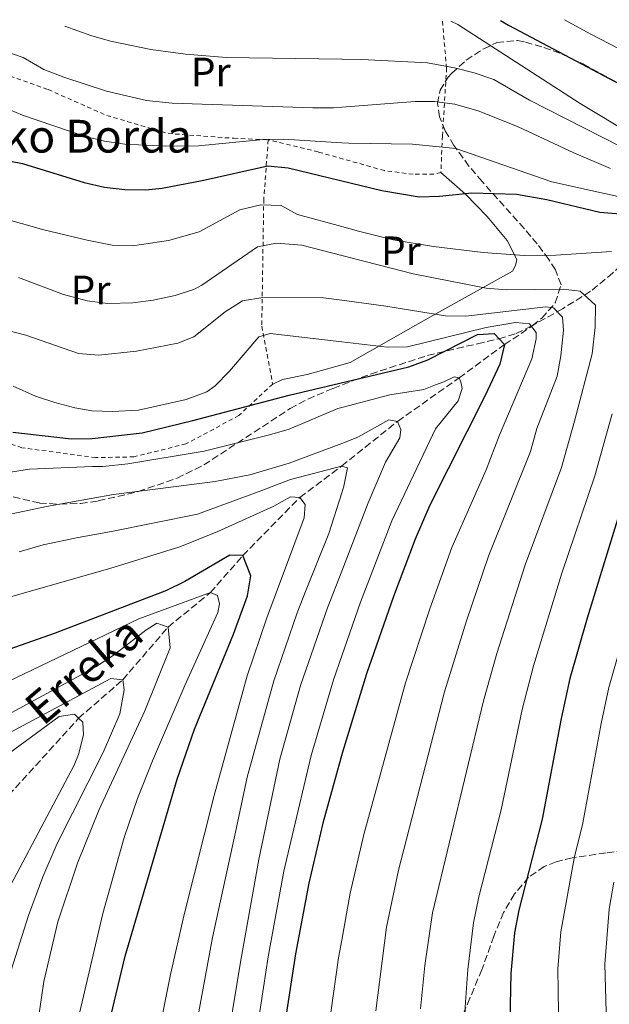
# Model space of a CAD drawing. Units: metres. Extents: x 586514 to 589937, y 4765994 to 4768351.
# Drawn here: x 589452 to 589596, y 4768107 to 4768347 of the extents above; entities that cross this region are included whole.
import ezdxf
from ezdxf.enums import TextEntityAlignment as Align

# ---------------------------------------------------------------- set-up
doc = ezdxf.new("R2010")
doc.units = ezdxf.units.M
doc.header["$MEASUREMENT"] = 0
doc.linetypes.add('DGN Style 2', pattern=[1.7399219301090239, 1.043953158065414, -0.6959687720436097])
doc.linetypes.add('DGN Style 3', pattern=[2.435890702152634, 1.739921930109024, -0.6959687720436097])
for name, color, linetype, lineweight in [('Barranco lineal', 142, 'DGN Style 3', 13), ('Curva de nivel directora', 30, 'Continuous', 30), ('Curva de nivel intermedia', 30, 'Continuous', 0), ('Etiqueta de uso rústico', 92, 'Continuous', 0), ('Línea de cambio de uso (parcela vista)', 92, 'Continuous', 0), ('Tela metálica o alambrada', 7, 'DGN Style 2', 0), ('Texto de arroyo-regatas y barrancos', 142, 'Continuous', 0), ('Texto de Borda', 7, 'Continuous', 0), ('Zona arbolada', 92, 'DGN Style 3', 0)]:
    doc.layers.add(name, color=color, linetype=linetype, lineweight=lineweight)
doc.styles.add('Style-Arial', font='arial.ttf')

msp = doc.modelspace()

# ---------------------------------------------------------------- linework, layer by layer
at = {"layer": 'Barranco lineal', "color": 142, "linetype": 'DGN Style 3', "lineweight": 13}
for points in [[(589730.0499999998, 4768319.02, 759.9400000000023), (589714.7400000002, 4768310.970000001, 752.9499999999972), (589704.4600000001, 4768306.5, 747.2599999999949), (589698.2199999997, 4768304.730000001, 743.8800000000047), (589690.6399999997, 4768303.550000001, 740), (589684.2199999997, 4768302.09, 736.3500000000058), (589680.04, 4768300.74, 733.7100000000065), (589674.54, 4768298.350000001, 730), (589667.3700000001, 4768296.57, 725), (589662.9299999997, 4768295.380000001, 723.0899999999965), (589653.5499999998, 4768292.890000001, 720.4700000000012), (589650.2800000003, 4768292.210000001, 718.8399999999965), (589645.9100000003, 4768292.02, 716.3500000000058), (589643.6900000004, 4768292.279999999, 715.2299999999959), (589619.5700000003, 4768297.32, 705), (589615.2300000004, 4768297.789999999, 702.279999999999), (589613.2100000001, 4768297.51, 700.8000000000029), (589610.1299999999, 4768296.060000001, 698.9400000000023), (589606.4100000003, 4768293.430000001, 697.2200000000012), (589597.2199999997, 4768285.16, 693.7700000000041), (589591.7999999998, 4768280.65, 690.9900000000052), (589584.9500000002, 4768276.369999999, 685.9700000000012), (589578.29, 4768272.680000001, 680.7299999999959), (589570.7999999998, 4768267.67, 675)], [(589338.2100000001, 4768000.560000001, 588.7899999999936), (589343.7699999996, 4768026.869999999, 588.7899999999936), (589357.3499999996, 4768057.930000001, 590), (589376, 4768081.25, 595), (589389.7599999999, 4768097.390000001, 600), (589396.2800000003, 4768105.640000001, 605), (589408.9400000004, 4768116.33, 610), (589419.9600000001, 4768127.140000001, 615), (589432.2400000002, 4768140.640000001, 620), (589448.1100000005, 4768155.869999999, 625), (589466.8099999996, 4768176.470000001, 630), (589477.5999999996, 4768185.869999999, 635), (589488.6399999997, 4768198.699999999, 640), (589498.9699999997, 4768207.119999999, 645), (589506.9100000003, 4768216.17, 650), (589520.7800000003, 4768230.359999999, 655), (589531.0099999999, 4768238, 660), (589544.6699999999, 4768248.92, 665), (589559.6799999997, 4768259.52, 670), (589570.7999999998, 4768267.67, 675)]]:
    msp.add_polyline3d(points, dxfattribs=at)
at = {"layer": 'Curva de nivel directora', "color": 30, "linetype": 'Continuous', "lineweight": 30, "flags": 128}
for points, elevation in [([(589569.7799999989, 4768346.730000001), (589571.7599999993, 4768345.600000001), (589625.0500000004, 4768317.350000001)], 725.0000000000002), ([(589450.1699999998, 4768312.420000001), (589453.1099999992, 4768311.82), (589468.1799999987, 4768307.2), (589473.1099999995, 4768306.100000001), (589478.1299999997, 4768305.480000001), (589483.1499999999, 4768305.420000001), (589487.1799999999, 4768305.83), (589496.9999999991, 4768307.66), (589512.9999999986, 4768311.240000002), (589517.9400000006, 4768310.760000001), (589540.7999999997, 4768305.240000002), (589549.9500000007, 4768303.710000001), (589554.9299999983, 4768303.880000001), (589562.7699999993, 4768304.689999999), (589573.6799999992, 4768304.359999999), (589581.1000000001, 4768303.060000001), (589594.0499999984, 4768299.930000001), (589599.0199999996, 4768299.54)], 700.0000000000001), ([(589450.7499999988, 4768246.26), (589465.1099999998, 4768244.680000001), (589470.0999999987, 4768244.710000001), (589482.2999999983, 4768246.09), (589494.7199999993, 4768249.09), (589518.1699999986, 4768255.33), (589547.3899999991, 4768262.210000004), (589552.0699999996, 4768263.92), (589564.1900000009, 4768270.140000001), (589568.2399999988, 4768270.350000001), (589570.8000000003, 4768267.670000001)], 675.0000000000002), ([(589570.8000000003, 4768267.670000001), (589569.6699999993, 4768262.869999999), (589566.0899999986, 4768255.200000001), (589552.5399999989, 4768228.430000001), (589548.9899999994, 4768220.190000001), (589543.6600000008, 4768206.17), (589537.1099999994, 4768187.28), (589531.1999999996, 4768168.16), (589526.4599999988, 4768150.830000001), (589523.039999999, 4768136.24), (589519.7699999989, 4768118.990000002), (589517.4699999989, 4768104.170000002), (589515.0300000003, 4768084.33), (589513.6099999987, 4768068.750000001), (589513.2499999988, 4768055.51), (589513.7199999985, 4768045.529999999), (589515.1499999987, 4768034.640000002), (589516.2799999998, 4768030.480000001), (589521.49, 4768016.32), (589527.5699999997, 4768002.640000001), (589534.4999999988, 4767989.33), (589545.8699999992, 4767969.940000001), (589552.4299999994, 4767960.279999999), (589596.980000001, 4767899.789999999)], 675.0000000000002), ([(589602.4699999985, 4768238.440000001), (589590.9500000004, 4768200.860000002), (589586.7599999995, 4768186.170000002), (589584.6200000005, 4768176.400000001), (589579.9800000002, 4768151.820000002), (589574.2699999993, 4768129.630000001), (589573.2500000001, 4768124.140000001), (589572.3099999991, 4768114.180000001), (589572.1300000002, 4768106.51), (589572.3299999991, 4768096.51), (589573.0499999989, 4768085.000000001), (589574.0799999994, 4768075.060000001), (589576.1699999992, 4768060.680000001), (589578.2599999991, 4768050.890000002), (589579.6699999995, 4768046.090000001), (589583.7399999998, 4768036.09), (589590.3600000005, 4768022.630000004), (589606.029999999, 4767993.930000001)], 700.0000000000001), ([(589474.2499999994, 4768102.03), (589478.199999999, 4768118.41), (589490.8700000002, 4768161.570000002), (589495.0900000003, 4768173.770000001), (589504.5899999999, 4768196.99), (589508.0199999987, 4768206.310000001), (589508.8599999989, 4768211.25), (589506.9099999999, 4768216.17), (589503.7400000005, 4768216.270000001), (589492.759999999, 4768209.800000002), (589488.2599999995, 4768207.630000002), (589461.0899999987, 4768197.24), (589421.8199999988, 4768183.380000002), (589381.1399999985, 4768166.850000001), (589338.9299999994, 4768150.230000002), (589329.9500000007, 4768145.9), (589316.7199999985, 4768138.779999999), (589309.32, 4768135.570000002), (589299.8200000004, 4768132.270000001), (589290.1100000008, 4768129.880000001), (589285.1699999988, 4768129.09), (589257.7699999999, 4768125.62), (589252.98, 4768124.130000002), (589243.9000000006, 4768120.550000001)], 650.0000000000001)]:
    msp.add_lwpolyline(points, dxfattribs=dict(at, elevation=elevation))
at = {"layer": 'Curva de nivel intermedia', "color": 30, "linetype": 'Continuous', "lineweight": 0, "flags": 128}
for points, elevation in [([(589646.9400000018, 4768314.819999999), (589591.8400000001, 4768343.400000001), (589585.4400000008, 4768346.930000001)], 730), ([(589603.5800000015, 4768313.7), (589576.850000001, 4768327.320000002), (589568.1300000015, 4768332.369999998), (589563.4000000019, 4768333.98), (589558.5400000004, 4768335.189999999), (589551.940000002, 4768336.4), (589535.9400000004, 4768337.209999999), (589531.0449999992, 4768337.285558413), (589502.9, 4768337.720000002), (589492.9300000012, 4768338.550000001), (589484.4100000006, 4768339.659999999), (589474.6100000015, 4768341.680000001), (589469.8000000014, 4768343.09), (589463.4300000012, 4768345.350000001)], 715.0000000000001), ([(589602.1100000007, 4768318.74), (589589.2600000007, 4768326.480000001), (589559.3800000009, 4768345.779999999), (589557.690000001, 4768346.57)], 720), ([(589596.6500000001, 4768310.630000001), (589587.7100000017, 4768314.42), (589574.1200000017, 4768320.779999998), (589564.5799999998, 4768324.59), (589558.640000001, 4768326.329999999), (589553.6900000002, 4768326.99), (589548.9699999993, 4768326.930000001), (589531.0449999992, 4768325.592581373), (589529.0000000002, 4768325.439999999), (589524.0000000001, 4768325.430000001), (589489.6400000008, 4768326.57), (589483.3800000001, 4768327.210000002), (589473.6000000013, 4768329.480000001), (589463.2000000009, 4768332.890000001), (589458.2900000003, 4768334.779999999), (589453.2900000003, 4768337.699999999), (589448.5800000007, 4768339.359999999)], 710.0000000000003), ([(589608.0099999994, 4768301.63), (589582.2900000014, 4768307.350000001), (589558.8800000001, 4768315.52), (589548.3500000002, 4768316.55), (589532.7500000009, 4768316.769999999), (589531.0449999992, 4768316.875021998), (589516.8400000008, 4768317.75), (589511.8400000007, 4768317.66), (589496.0900000016, 4768316.119999998), (589488.1100000021, 4768316.069999999), (589478.1100000018, 4768316.560000001), (589473.150000002, 4768317.289999999), (589468.190000002, 4768318.51), (589453.1100000013, 4768323.619999999), (589448.5000000001, 4768325.550000001)], 705.0000000000001), ([(589447.3600000002, 4768298.710000001), (589458.3000000014, 4768295.640000001), (589468.9200000007, 4768293.13), (589475.0099999994, 4768291.88), (589479.9900000016, 4768291.739999999), (589488.7500000013, 4768293.009999999), (589496.2400000015, 4768295.13), (589506.1499999999, 4768300.55), (589511.2800000019, 4768301.779999999), (589516.290000001, 4768301.609999999), (589520.2500000016, 4768299.42), (589531.0449999992, 4768296.456096904), (589535.1100000012, 4768295.34), (589543.5800000003, 4768293.25), (589553.4400000019, 4768291.599999999), (589565.5800000011, 4768290.080000001), (589575.55, 4768289.359999998), (589583.3300000008, 4768289.439999999), (589596.9000000005, 4768290.349999999)], 695), ([(589550.2700000001, 4768105.570000002), (589551.2900000017, 4768116.109999999), (589553.1700000014, 4768128.980000001), (589565.6200000015, 4768180.749999999), (589568.8700000015, 4768192.279999998), (589575.8000000004, 4768213.930000001), (589584.6900000019, 4768237.65), (589587.8400000014, 4768248.989999999), (589592.190000001, 4768265.369999998), (589592.9199999997, 4768271.929999999), (589592.950000001, 4768277.239999999), (589589.2500000017, 4768280.699999999), (589585.11, 4768281.16), (589571.2699999998, 4768280.99), (589566.2899999997, 4768281.399999999), (589548.4700000009, 4768284.929999999), (589531.0449999992, 4768289.409615668), (589521.2799999999, 4768291.92), (589515.0800000017, 4768292.359999998), (589510.5100000009, 4768291.489999998), (589496.8600000006, 4768282.140000002), (589495.0800000014, 4768281.210000002), (589490.3400000005, 4768279.609999998), (589484.9800000006, 4768278.480000001), (589480.0300000019, 4768277.83), (589473.9100000019, 4768277.699999998), (589468.9200000007, 4768278.310000001), (589463.1000000003, 4768279.91), (589452.1400000014, 4768283.999999999)], 690.0000000000001), ([(589539.3400000002, 4768105.100000001), (589542, 4768125.5), (589544.9000000014, 4768139.430000001), (589556.1200000019, 4768182.929999998), (589561.4800000018, 4768200.199999999), (589566.8700000008, 4768216.020000001), (589577.1300000004, 4768241.550000001), (589578.6400000014, 4768247.199999998), (589583.6100000001, 4768259.949999998), (589584.5600000002, 4768264.869999998), (589585.1800000014, 4768271.199999998), (589584.9300000012, 4768274.359999998), (589582.7600000007, 4768276.619999998), (589580.860000001, 4768276.859999999), (589561.35, 4768274.57), (589556.360000001, 4768274.630000001), (589541.780000001, 4768277.060000001), (589531.0449999992, 4768278.471571337), (589526.5700000006, 4768279.060000001), (589511.7900000016, 4768279.159999999), (589506.8200000006, 4768278.310000001), (589502.5900000016, 4768275.65), (589494.9299999994, 4768269.539999999), (589491.0600000003, 4768268.02), (589480.9000000014, 4768266.01), (589471.7599999994, 4768265.039999997), (589466.7800000017, 4768265.5), (589453.9100000015, 4768269.929999998), (589448.1900000017, 4768271.399999999)], 684.9999999999999), ([(589450.8200000003, 4768257.480000001), (589456.2800000008, 4768255.09), (589461.0400000018, 4768253.48), (589465.8800000009, 4768252.220000001), (589470.0300000017, 4768251.52), (589475.0300000019, 4768251.289999999), (589481.3900000008, 4768251.649999999), (589493.100000001, 4768254.210000001), (589498.0800000009, 4768256.079999999), (589500.1399999995, 4768257.560000001), (589503.6800000002, 4768261.15), (589510.8300000004, 4768269.56), (589513.6, 4768270.390000001), (589531.0449999992, 4768268.347002105), (589542.1200000007, 4768267.05), (589547.1299999999, 4768267.109999999), (589566.2600000007, 4768271.849999999), (589573.4199999999, 4768273.06), (589576.8399999997, 4768272.710000001), (589578.5099999994, 4768270.619999999), (589578.5200000006, 4768269.060000001), (589577.4600000011, 4768264.159999999), (589569.4400000013, 4768245.42), (589566.2899999997, 4768237.109999999), (589557.9300000002, 4768218.11), (589552.5700000002, 4768203.179999999), (589546.6100000012, 4768185.109999999), (589536.420000001, 4768148.12), (589533.0800000017, 4768133.819999999), (589531.0449999992, 4768122.344053563), (589530.280000001, 4768118.03), (589528.4000000012, 4768104.640000002)], 680), ([(589443.850000001, 4768235.52), (589454.8500000003, 4768237.21), (589470.2300000006, 4768237.869999999), (589472.7200000006, 4768237.889999999), (589478.8200000004, 4768238.570000002), (589497.4300000005, 4768241.67), (589513.3899999997, 4768245.609999999), (589518.1900000009, 4768247.039999999), (589530.0500000007, 4768252.029999999), (589531.0449999992, 4768252.29340534), (589542.78, 4768255.399999999), (589551.1200000017, 4768256.649999999), (589553.8900000012, 4768257.840000001), (589555.980000001, 4768258.550000001), (589558.5200000004, 4768259.74), (589559.6800000003, 4768259.519999999), (589560.1500000019, 4768258.59), (589560.4, 4768256.970000001), (589559.5000000015, 4768253.949999999), (589553.9100000013, 4768247.069999999), (589543.2600000007, 4768224.619999999), (589535.6100000018, 4768204.769999999), (589531.0449999992, 4768191.664703643), (589529.0300000014, 4768185.880000001), (589523.5799999998, 4768167.34), (589518.62, 4768146.430000001), (589516.9100000003, 4768139.13), (589513.0700000002, 4768118.210000001), (589511.9200000013, 4768110.800000002), (589507.2499999997, 4768079.849999999)], 670), ([(589597.0500000003, 4768250.779999999), (589592.8500000003, 4768235.649999999), (589584.7400000012, 4768211.840000001), (589577.820000001, 4768189.220000001), (589575.1200000009, 4768178.579999999), (589569.9599999998, 4768154.119999999), (589564.4800000016, 4768132.890000001), (589563.2099999996, 4768126.56), (589561.8000000014, 4768115.140000001), (589561.2000000002, 4768106.039999999), (589561.1199999999, 4768096.050000002), (589561.4500000007, 4768084.869999998), (589561.9900000015, 4768073.8), (589563.5899999996, 4768059.640000001), (589565.6399999993, 4768047.640000001), (589567.3400000003, 4768042.029999999), (589569.5399999997, 4768036.430000001), (589574.2699999993, 4768025.810000001), (589578.2700000004, 4768017.750000001), (589594.5600000003, 4767988.3), (589602.6100000015, 4767975.28)], 695), ([(589441.9500000011, 4768224.529999999), (589458.9500000018, 4768228.159999999), (589475.3500000014, 4768231.060000001), (589500.1399999995, 4768234.259999999), (589508.610000001, 4768235.88), (589518.2100000011, 4768238.740000002), (589531.0449999992, 4768243.548347228), (589535.0000000016, 4768245.029999998), (589542.560000001, 4768249.32), (589544.6700000011, 4768248.92), (589545.4500000011, 4768246.91), (589545.2200000009, 4768244.880000001), (589541.7300000018, 4768238.929999999), (589537.5300000019, 4768229.050000002), (589531.0449999992, 4768212.352913737), (589527.5600000008, 4768203.38), (589520.9600000002, 4768184.49), (589515.9500000012, 4768166.52), (589510.7900000003, 4768142.029999999), (589506.3700000013, 4768117.429999999), (589499.4600000001, 4768075.359999998)], 665.0000000000001), ([(589598.7699999991, 4768037.579999999), (589594.0799999997, 4768047.91), (589590.5800000017, 4768057.26), (589586.1200000002, 4768079.380000001), (589584.7800000014, 4768088.999999999), (589584.0000000013, 4768099.179999998), (589583.78, 4768115.31), (589584.5100000009, 4768124.349999999), (589587.8300000002, 4768142.749999999), (589589.8300000007, 4768150.489999999), (589594.3500000002, 4768175.17), (589596.2600000014, 4768183.960000001), (589614.1100000015, 4768246.470000001)], 705.0000000000001), ([(589452.3100000012, 4768217.07), (589458.1699999997, 4768218.779999998), (589466.6800000012, 4768220.59), (589474.8700000008, 4768222.039999999), (589495.8100000002, 4768226.26), (589511.5400000013, 4768232.029999998), (589514.0600000003, 4768232.989999999), (589518.5300000006, 4768234.720000001), (589531.0099999997, 4768237.999999999), (589531.0449999992, 4768237.990034721), (589532.4500000014, 4768237.59), (589531.5700000006, 4768233.109999998), (589531.0449999992, 4768231.436923073), (589527.9299999997, 4768221.51), (589522.3200000015, 4768207.810000001), (589520.1399999999, 4768202.180000001), (589514.4600000003, 4768185.630000001), (589507.9400000003, 4768162.080000001), (589505.3499999997, 4768149.83), (589499.4600000001, 4768122.989999999), (589492.7000000009, 4768086.300000002)], 660), ([(589435.3200000015, 4768201.849999999), (589474.4000000014, 4768213.019999999), (589491.4800000004, 4768218.26), (589500.7699999999, 4768222.010000001), (589514.4700000016, 4768228.189999999), (589518.5000000015, 4768230.509999999), (589520.7800000014, 4768230.359999998), (589522.1500000015, 4768228.600000001), (589521.8400000009, 4768225.390000001), (589512.7200000014, 4768200.990000002), (589507.9600000004, 4768186.779999999), (589499.9200000005, 4768157.640000001), (589492.5500000011, 4768128.550000001), (589489.2400000008, 4768113.92), (589485.9400000017, 4768097.24)], 655), ([(589465.8600000008, 4768099.63), (589472.7400000007, 4768128.83), (589477.8900000006, 4768147.390000002), (589481.1600000006, 4768156.849999998), (589484.8300000008, 4768166.100000001), (589492.7000000009, 4768184.48), (589500.79, 4768202.24), (589501.2300000003, 4768204.399999999), (589500.7100000017, 4768206.42), (589498.9700000006, 4768207.12), (589481.5200000005, 4768200.699999998), (589435.4500000011, 4768178.720000001), (589414.6500000006, 4768169.899999999), (589407.9100000015, 4768165.979999999), (589403.2700000014, 4768164.130000001), (589388.7400000005, 4768160.99), (589377.550000001, 4768157.499999999), (589368.1299999999, 4768154.13), (589324.5800000017, 4768134.51), (589301.4900000001, 4768124.930000001), (589293.2600000001, 4768122.33), (589273.7900000017, 4768117.67), (589250.8699999999, 4768110.24), (589243.4500000014, 4768108.779999998)], 644.9999999999999), ([(589450.7700000011, 4768060.499999999), (589458.3100000004, 4768112.199999998), (589461.7500000005, 4768126.800000001), (589466.5000000001, 4768141.079999999), (589471.850000001, 4768154.189999999), (589482.9900000013, 4768178.3), (589489.1300000013, 4768193.65), (589488.6399999995, 4768198.7), (589485.9300000005, 4768199.689999999), (589483.2100000003, 4768197.970000001), (589475.2199999995, 4768191.76), (589471.0100000007, 4768188.99), (589424.3500000013, 4768163.71), (589415.4800000021, 4768159.13), (589406.3600000005, 4768154.970000001), (589400.4700000006, 4768153.259999999), (589388.7300000014, 4768150.609999999), (589381.6500000004, 4768149.66), (589368.540000001, 4768145.679999999), (589352.5100000004, 4768139.32), (589316.1200000015, 4768122.719999999), (589302.2700000001, 4768117.130000001), (589283.4000000008, 4768110.49), (589253.8099999991, 4768101.979999999)], 640.0000000000001), ([(589446.0599999994, 4768095.430000001), (589450.370000001, 4768114.960000001), (589454.5700000009, 4768128.37), (589458.0800000002, 4768137.739999999), (589461.5800000004, 4768145.930000001), (589472.7899999999, 4768168.119999998), (589476.8400000001, 4768177.51), (589477.9599999998, 4768183.429999999), (589477.6, 4768185.87), (589474.6400000006, 4768186.179999998), (589436.3400000008, 4768165.63), (589401.3500000013, 4768147.560000001), (589397.3800000015, 4768145.920000001), (589382.8399999995, 4768142.050000002), (589378.1299999999, 4768140.399999999), (589334.6500000012, 4768120.899999999), (589310.6299999999, 4768110.699999998), (589287.280000001, 4768101.689999999)], 635), ([(589426.3700000019, 4768031.720000001), (589438.4300000007, 4768109.359999999), (589439.7800000008, 4768114.140000001), (589443.6200000008, 4768123.37), (589465.72, 4768165.050000002), (589466.7400000015, 4768167.590000001), (589468.010000001, 4768172.409999999), (589467.8099999998, 4768175.53), (589466.8100000008, 4768176.470000001), (589465.7699999993, 4768177.45), (589462.060000001, 4768176.909999999), (589446.9300000012, 4768165.840000001), (589442.6999999998, 4768163.21), (589422.5600000009, 4768152.069999999), (589413.6000000001, 4768147.609999998), (589353.6400000014, 4768122.65), (589294.4400000003, 4768097.210000001)], 630), ([(589596.5200000005, 4768092.989999999), (589595.6700000013, 4768101.859999998), (589595.2399999998, 4768116.439999999), (589596.3500000007, 4768129.859999998), (589597.5000000017, 4768136.460000001)], 710.0000000000003)]:
    msp.add_lwpolyline(points, dxfattribs=dict(at, elevation=elevation))
at = {"layer": 'Línea de cambio de uso (parcela vista)', "color": 92, "linetype": 'Continuous', "lineweight": 0}
msp.add_polyline3d([(589555.2400000002, 4768309.609999999, 702.3600000000006), (589561.2699999996, 4768304.32, 700.7899999999936), (589566.5099999999, 4768298.869999999, 698.529999999999), (589571.4400000004, 4768293.02, 695.5800000000017), (589573.7699999996, 4768288.41, 694.2100000000064), (589573.4699999997, 4768286.91, 693.4199999999983), (589572.7000000002, 4768285.57, 693.029999999999), (589564.7999999998, 4768281.17, 689.4900000000052), (589553.3099999996, 4768274.76, 686.3500000000058), (589543.0700000003, 4768268.930000001, 681.0399999999936), (589533.0700000003, 4768263.24, 678.0899999999965), (589522.6399999997, 4768260.310000001, 677.6000000000058), (589516.5999999996, 4768259.15, 677.6000000000058), (589514.1799999997, 4768258.029999999, 677.6000000000058)], dxfattribs=at)
at = {"layer": 'Tela metálica o alambrada', "color": 7, "linetype": 'DGN Style 2', "lineweight": 0}
for points in [[(589555.6100000005, 4768346.539999999, 719.820000000007), (589556.6399999997, 4768335.17, 714.5399999999936), (589555.6299999999, 4768318.57, 705.6000000000058), (589555.2400000002, 4768309.609999999, 702.5599999999977)], [(589442.9900000002, 4768333.800000001, 709.1399999999995), (589448.4199999999, 4768333.77, 709.0399999999936), (589459.3799999999, 4768329.869999999, 708.8500000000058), (589473.6699999999, 4768323.57, 707.570000000007), (589488.6500000004, 4768319.16, 706.5899999999965), (589504.7000000002, 4768317.980000001, 706.3899999999995), (589513.1100000005, 4768317.600000001, 705.3099999999977)], [(589513.1100000005, 4768317.600000001, 705.3099999999977), (589512, 4768303.119999999, 694.3099999999977), (589511.5199999996, 4768272.15, 679.1699999999983), (589514.1799999997, 4768258.029999999, 677.4100000000036)], [(589555.2400000002, 4768309.609999999, 702.5599999999977), (589553.5199999996, 4768309.27, 702.6600000000036), (589548.4900000002, 4768309.220000001, 702.4600000000065), (589541.4800000004, 4768310.100000001, 702.3600000000006), (589525.3200000003, 4768314.65, 703.6399999999995), (589513.1100000005, 4768317.600000001, 705.3099999999977)], [(589514.1799999997, 4768258.029999999, 677.4100000000036), (589505.9199999999, 4768250.32, 676.4199999999983), (589493.0199999996, 4768243.430000001, 675.7400000000052), (589480.3200000003, 4768240.24, 675.7400000000052), (589470.9699999997, 4768240.07, 675.7400000000052), (589452.9400000004, 4768242.480000001, 675.3399999999965), (589443.6399999997, 4768245.689999999, 675.5399999999936), (589437.2999999998, 4768250.5, 678.4900000000052), (589422.7599999999, 4768258.210000001, 690.279999999999), (589395.3499999996, 4768248.189999999, 696.570000000007)]]:
    msp.add_polyline3d(points, dxfattribs=at)
at = {"layer": 'Zona arbolada', "color": 92, "linetype": 'DGN Style 3', "lineweight": 0}
for points in [[(589450.8099999996, 4768230.529999999, 686.5599999999977), (589457.25, 4768228.99, 686.5599999999977), (589462.25, 4768228.689999999, 686.5599999999977), (589467.2699999996, 4768228.890000001, 686.5599999999977), (589471.6200000001, 4768229.5, 686.5599999999977), (589481.3700000001, 4768231.779999999, 686.5599999999977), (589490.8300000001, 4768235.060000001, 686.5599999999977), (589497.4000000004, 4768238.279999999, 686.5599999999977), (589518.4299999997, 4768252.029999999, 686.8699999999953), (589522.7699999996, 4768254.34, 687.070000000007), (589528.9400000004, 4768256.970000001, 687.6600000000036), (589538.0800000001, 4768260.470000001, 689.7899999999936), (589552, 4768264.99, 693.679999999993), (589564.1900000004, 4768267.859999999, 695.5200000000041), (589569.3799999999, 4768269.09, 697.429999999993), (589573.6100000005, 4768270.32, 699.5099999999948), (589577.6399999997, 4768272.34, 701.779999999999), (589579.8700000001, 4768274.060000001, 703.070000000007), (589583.1600000003, 4768277.82, 705.3800000000047), (589584.5700000003, 4768282.210000001, 708.0800000000019), (589583.2199999997, 4768285.930000001, 710.8999999999943), (589581.5599999996, 4768288.449999999, 712.8000000000029), (589578.7599999999, 4768292.199999999, 714.779999999999), (589575.5800000001, 4768295.980000001, 715.8399999999965), (589565.29, 4768307.41, 716.679999999993), (589562.0999999996, 4768311.210000001, 717.2100000000065), (589558.4400000004, 4768316.220000001, 718.9900000000052), (589556.3200000003, 4768319.83, 721.9799999999959), (589554.9199999999, 4768323.24, 726.3899999999995), (589554.4299999997, 4768326.51, 731.25), (589555.0599999996, 4768329.710000001, 735.5599999999977), (589557.0099999999, 4768332.92, 738.3399999999965), (589557.9000000004, 4768333.9, 738.7400000000052), (589561.4500000002, 4768337.039999999, 739.4700000000012), (589565.6900000004, 4768339.82, 739.9700000000012), (589568.8799999999, 4768341.380000001, 740.2100000000065), (589573.9600000001, 4768341.84, 740.3699999999953), (589575.8799999999, 4768341.449999999, 740.5), (589580.3700000001, 4768340.180000001, 742.1100000000006), (589584.8300000001, 4768338.52, 743.929999999993), (589589.9299999997, 4768336.119999999, 744.4700000000012), (589598.7599999999, 4768331.350000001, 744.9199999999983)], [(589583.1600000003, 4768277.82, 705.3800000000047), (589584.5700000003, 4768282.210000001, 708.0800000000019), (589583.2199999997, 4768285.930000001, 710.8999999999943), (589581.5599999996, 4768288.449999999, 712.8000000000029), (589578.7599999999, 4768292.199999999, 714.779999999999), (589575.5800000001, 4768295.980000001, 715.8399999999965), (589565.29, 4768307.41, 716.679999999993), (589562.0999999996, 4768311.210000001, 717.2100000000065), (589558.4400000004, 4768316.220000001, 718.9900000000052), (589556.3200000003, 4768319.83, 721.9799999999959), (589554.9199999999, 4768323.24, 726.3899999999995), (589554.4299999997, 4768326.51, 731.25), (589555.0599999996, 4768329.710000001, 735.5599999999977), (589557.0099999999, 4768332.92, 738.3399999999965), (589557.9000000004, 4768333.9, 738.7400000000052), (589561.4500000002, 4768337.039999999, 739.4700000000012), (589565.6900000004, 4768339.82, 739.9700000000012), (589568.8799999999, 4768341.380000001, 740.2100000000065), (589573.9600000001, 4768341.84, 740.3699999999953), (589575.8799999999, 4768341.449999999, 740.5), (589580.3700000001, 4768340.180000001, 742.1100000000006), (589584.8300000001, 4768338.52, 743.929999999993), (589589.9299999997, 4768336.119999999, 744.4700000000012), (589598.7599999999, 4768331.350000001, 744.9199999999983)], [(589450.8099999996, 4768230.529999999, 686.5599999999977), (589457.25, 4768228.99, 686.5599999999977), (589462.25, 4768228.689999999, 686.5599999999977), (589467.2699999996, 4768228.890000001, 686.5599999999977), (589471.6200000001, 4768229.5, 686.5599999999977), (589481.3700000001, 4768231.779999999, 686.5599999999977), (589490.8300000001, 4768235.060000001, 686.5599999999977), (589497.4000000004, 4768238.279999999, 686.5599999999977), (589518.4299999997, 4768252.029999999, 686.8699999999953), (589522.7699999996, 4768254.34, 687.070000000007), (589528.9400000004, 4768256.970000001, 687.6600000000036), (589538.0800000001, 4768260.470000001, 689.7899999999936), (589552, 4768264.99, 693.679999999993), (589564.1900000004, 4768267.859999999, 695.5200000000041), (589569.3799999999, 4768269.09, 697.429999999993), (589573.6100000005, 4768270.32, 699.5099999999948), (589577.6399999997, 4768272.34, 701.779999999999), (589579.8700000001, 4768274.060000001, 703.070000000007), (589583.1600000003, 4768277.82, 705.3800000000047)], [(589599.9500000002, 4768144.199999999, 724.8800000000047), (589595.5599999996, 4768143.619999999, 722.6000000000058), (589587.2999999998, 4768142.4, 716.3699999999953), (589583.3600000005, 4768141.4, 713.5099999999949), (589580.4600000001, 4768140.32, 711.9100000000036), (589576.6699999999, 4768137.65, 710.8999999999943), (589573.25, 4768133.600000001, 710.6499999999943), (589570.5499999998, 4768129.08, 710.1900000000023), (589568.1600000003, 4768123.27, 708.3999999999943), (589565.2400000002, 4768115.109999999, 704.8399999999965), (589562.3099999996, 4768108.119999999, 698.0800000000017), (589560.1900000004, 4768103.16, 696.7200000000012)], [(589599.9500000002, 4768144.199999999, 724.8800000000047), (589595.5599999996, 4768143.619999999, 722.6000000000058), (589587.2999999998, 4768142.4, 716.3699999999953), (589583.3600000005, 4768141.4, 713.5099999999949), (589580.4600000001, 4768140.32, 711.9100000000036), (589576.6699999999, 4768137.65, 710.8999999999943), (589573.25, 4768133.600000001, 710.6499999999943), (589570.5499999998, 4768129.08, 710.1900000000023), (589568.1600000003, 4768123.27, 708.3999999999943), (589565.2400000002, 4768115.109999999, 704.8399999999965), (589562.3099999996, 4768108.119999999, 698.0800000000017), (589560.1900000004, 4768103.16, 696.7200000000012)]]:
    msp.add_polyline3d(points, dxfattribs=at)

# ---------------------------------------------------------------- texts
at = {"layer": 'Etiqueta de uso rústico', "color": 92, "linetype": 'Continuous', "lineweight": 0, "style": 'Style-Arial'}
for p in [(589499.0654566103, 4768334.17001, 713.320000000007), (589545.4854566085, 4768290.530010001, 692.8600000000006), (589469.7254566092, 4768280.970010001, 690.679999999993)]:
    msp.add_text('Pr', height=7.000000000000002, dxfattribs=at).set_placement(p, align=Align.MIDDLE_CENTER)
at = {"layer": 'Texto de arroyo-regatas y barrancos', "color": 142, "linetype": 'Continuous', "lineweight": 0, "style": 'Style-Arial'}
msp.add_text('Erreka', height=8, rotation=40.64933, dxfattribs=at).set_placement((589458.1099999996, 4768174.369999999, 630.5399999999936))
at = {"layer": 'Texto de Borda', "color": 7, "linetype": 'Continuous', "lineweight": 0, "style": 'Style-Arial'}
msp.add_text('Onsaluneko Borda', height=8, dxfattribs=at).set_placement((589400.0399999997, 4768314.499999999, 715.8800000000047))

doc.saveas('drawing.dxf')
